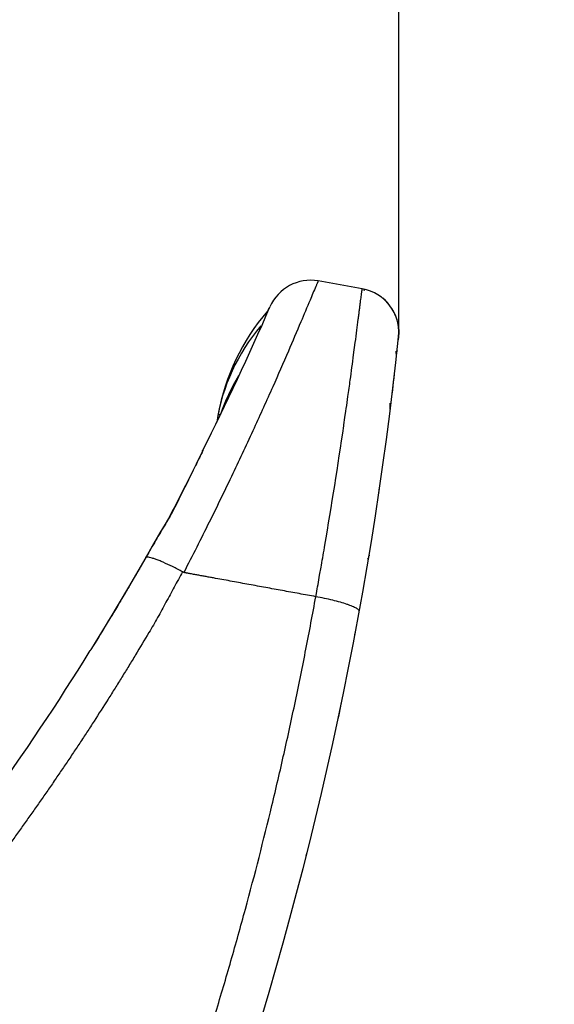
# Model space of a CAD drawing. Units: millimetres. Extents: x 0 to 420, y 0 to 297.
# Drawn here: x 168 to 174, y 211 to 223 of the extents above; entities that cross this region are included whole.
import ezdxf

# ---------------------------------------------------------------- set-up
doc = ezdxf.new("R2010")
doc.units = ezdxf.units.MM
doc.header["$LTSCALE"] = 23.1
doc.layers.get('0').update_dxf_attribs({"linetype": 'CONTINUOUS'})
doc.layers.add('INTF_1', color=7, linetype='CONTINUOUS')
doc.styles.get("Standard").update_dxf_attribs({"font": 'txt', "width": 0.8})
doc.dimstyles.new('DIMSTYLE_2', dxfattribs={"dimtxt": 2.5, "dimasz": 2.5, "dimexe": 1, "dimexo": 0, "dimtad": 1, "dimdec": 0, "dimlfac": 5.714286, "dimtxsty": 'STANDARD', "dimblk": '_FILLED', "dimblk1": '_FILLED', "dimblk2": '_FILLED', "dimcen": 0.09, "dimazin": 2, "dimtp": 0.5, "dimtm": 0.5, "dimtfac": 1, "dimtdec": 0, "dimtofl": 0, "dimtmove": 0, "dimatfit": 3, "dimldrblk": '_FILLED', "dimfxl": 1, "dimtolj": 1, "dimarcsym": 0})
doc.dimstyles.new('DIMSTYLE_6', dxfattribs={"dimtxt": 2.5, "dimasz": 2.5, "dimexe": 1, "dimexo": 0, "dimtad": 1, "dimdec": 0, "dimlfac": 5.714286, "dimtxsty": 'STANDARD', "dimblk": '_FILLED', "dimblk1": '_FILLED', "dimblk2": '_FILLED', "dimcen": 0.09, "dimazin": 2, "dimtp": 0.8, "dimtm": 0.8, "dimtfac": 1, "dimtdec": 0, "dimtofl": 0, "dimtmove": 0, "dimatfit": 3, "dimldrblk": '_FILLED', "dimfxl": 1, "dimtolj": 1, "dimarcsym": 0})

# ---------------------------------------------------------------- blocks, each defined once
blk = doc.blocks.new('_FILLED')
at = {"color": 0, "linetype": 'BYBLOCK'}
blk.add_solid([(0, 0), (-1, 0.166), (-1, -0.166)], dxfattribs=at)
blk = doc.blocks.new('*D19')
at = {"color": 2, "linetype": 'CONTINUOUS'}
for p, q in [((162.922, 248.644), (186.981, 248.644)), ((185.981, 248.644), (185.981, 182.072)), ((185.981, 115.501), (185.981, 182.072)), ((162.919, 115.501), (186.981, 115.501))]:
    blk.add_line(p, q, dxfattribs=at)
at = {"color": 2, "linetype": 'CONTINUOUS', "xscale": 2.5, "yscale": 2.5, "zscale": 2.5}
for p, rotation in [((185.981, 248.644), 90), ((185.981, 115.501), 270)]:
    blk.add_blockref('_FILLED', p, dxfattribs=dict(at, rotation=rotation))
blk = doc.blocks.new('*D20')
at = {"color": 2, "linetype": 'CONTINUOUS'}
for p, q in [((141.844, 218.38), (141.844, 268.012)), ((172.444, 218.914), (172.444, 268.012)), ((141.844, 267.012), (157.144, 267.012)), ((172.444, 267.012), (157.144, 267.012))]:
    blk.add_line(p, q, dxfattribs=at)
at = {"color": 2, "linetype": 'CONTINUOUS', "xscale": 2.5, "yscale": 2.5, "zscale": 2.5, "rotation": 180}
blk.add_blockref('_FILLED', (141.844, 267.012), dxfattribs=at)
at = {"color": 2, "linetype": 'CONTINUOUS', "xscale": 2.5, "yscale": 2.5, "zscale": 2.5}
blk.add_blockref('_FILLED', (172.444, 267.012), dxfattribs=at)

msp = doc.modelspace()

# ---------------------------------------------------------------- linework, layer by layer
at = {"layer": 'INTF_1', "color": 6, "linetype": 'CONTINUOUS'}
for p, q in [((172.0105, 219.4306), (171.4871, 219.523)), ((172.0246, 219.4172), (172.0385, 219.4139)), ((170.8886, 219.1559), (170.8906, 219.1604)), ((172.4387, 218.9897), (172.4323, 219.0247)), ((172.4437, 218.9365), (172.4351, 219.0107)), ((172.4425, 218.9555), (172.4387, 218.9897)), ((172.4393, 218.9574), (172.444, 218.929)), ((172.4404, 218.9708), (172.4439, 218.9303)), ((172.4441, 218.9219), (172.4425, 218.9555)), ((172.4416, 218.8611), (172.4399, 218.8435)), ((172.4399, 218.8434), (172.4405, 218.85)), ((172.4408, 218.8538), (172.4404, 218.848)), ((172.4405, 218.8497), (172.4412, 218.8579)), ((172.4406, 218.8507), (172.441, 218.8568)), ((172.4411, 218.8566), (172.4406, 218.8518)), ((172.4411, 218.8562), (172.4417, 218.8639)), ((172.4412, 218.8576), (172.4414, 218.8593)), ((172.4439, 218.9303), (172.4413, 218.8587)), ((172.4413, 218.8588), (172.4425, 218.8713)), ((172.4419, 218.865), (172.4413, 218.8579)), ((172.4413, 218.8588), (172.4417, 218.8625)), ((172.4414, 218.859), (172.4436, 218.8892)), ((172.4416, 218.8629), (172.4414, 218.8601)), ((172.4415, 218.8602), (172.4422, 218.8676)), ((172.4422, 218.8676), (172.4425, 218.872)), ((172.444, 218.929), (172.4424, 218.8879)), ((172.4425, 218.8713), (172.4437, 218.9365)), ((172.4425, 218.872), (172.4432, 218.8824)), ((172.4436, 218.8892), (172.4441, 218.9219)), ((172.4354, 218.8027), (172.4361, 218.8091)), ((172.4361, 218.8091), (172.4365, 218.8125)), ((172.4377, 218.8223), (172.4384, 218.8285)), ((172.4162, 218.6247), (172.4109, 218.6887)), ((172.4162, 218.6247), (172.4162, 218.6246)), ((172.4172, 218.6343), (172.4206, 218.6645)), ((172.4184, 218.6894), (172.4182, 218.6924)), ((172.4206, 218.6644), (172.4214, 218.6711)), ((172.4214, 218.6711), (172.4218, 218.6749)), ((172.4218, 218.6746), (172.4236, 218.6902)), ((172.4231, 218.6925), (172.4232, 218.6886)), ((172.4236, 218.6902), (172.4239, 218.6925)), ((172.4239, 218.6925), (172.4247, 218.7006)), ((172.4247, 218.7006), (172.4257, 218.7119)), ((172.3825, 218.3289), (172.387, 218.3677)), ((172.387, 218.3677), (172.3982, 218.4643)), ((172.3708, 218.2299), (172.3825, 218.3289)), ((172.3613, 218.1506), (172.3708, 218.2299)), ((172.3614, 218.1518), (172.3615, 218.1531)), ((172.3336, 218.073), (172.3393, 218.0464)), ((172.3394, 218.0017), (172.3393, 218.0518)), ((172.202, 217.0512), (172.2091, 217.0381)), ((172.2084, 217.015), (172.2085, 217.0191)), ((169.7671, 216.8086), (169.7096, 216.7044)), ((169.7749, 216.8238), (169.7671, 216.8086)), ((169.7096, 216.7044), (169.6697, 216.6361)), ((172.0898, 216.2584), (172.0907, 216.264)), ((172.0908, 216.265), (172.09, 216.2596)), ((172.0908, 216.2646), (172.09, 216.2588)), ((172.0902, 216.2614), (172.0912, 216.2678)), ((172.0912, 216.2682), (172.0904, 216.2629)), ((172.0907, 216.264), (172.0911, 216.2668)), ((172.0908, 216.2646), (172.0919, 216.2733)), ((172.0914, 216.2699), (172.0908, 216.265)), ((172.0912, 216.268), (172.0908, 216.265)), ((172.0909, 216.265), (172.0915, 216.2705)), ((172.0762, 216.2182), (172.0817, 216.2316)), ((172.0817, 216.2364), (172.079, 216.2277)), ((172.0844, 216.2384), (172.081, 216.2235)), ((172.0898, 216.258), (172.0893, 216.2549)), ((172.0893, 216.2549), (172.0894, 216.2551)), ((172.0897, 216.2569), (172.0903, 216.2611)), ((172.0631, 216.1002), (172.0632, 216.1013)), ((171.9234, 215.32), (171.9307, 215.3579)), ((171.9171, 215.287), (171.9234, 215.32)), ((168.7898, 215.1476), (168.7801, 215.132)), ((168.7964, 215.1586), (168.7895, 215.1471)), ((168.7939, 215.1543), (168.7898, 215.1476)), ((168.7965, 215.1585), (168.7939, 215.1543)), ((168.7971, 215.1595), (168.7965, 215.1585)), ((171.3443, 212.6928), (171.3533, 212.729))]:
    msp.add_line(p, q, dxfattribs=at)
at = {"layer": 'INTF_1', "color": 9, "linetype": 'CONTINUOUS'}
for p, q in [((170.7802, 218.9566), (170.7995, 218.9533)), ((170.7802, 218.9566), (170.7995, 218.9533)), ((171.9076, 218.6465), (171.9268, 218.7925)), ((170.2984, 217.9377), (170.3276, 217.9387)), ((171.792, 217.8155), (171.8048, 217.9034)), ((171.8048, 217.9034), (171.8152, 217.9756)), ((171.8152, 217.9756), (171.82, 218.0097)), ((171.7903, 217.8035), (171.792, 217.8155)), ((170.1151, 217.5022), (170.1042, 217.48)), ((170.1145, 217.5024), (170.1145, 217.5023)), ((170.1189, 217.5099), (170.1151, 217.5021)), ((170.1165, 217.5094), (170.1189, 217.5099)), ((169.7973, 216.8674), (169.8043, 216.8744)), ((169.6698, 216.636), (169.6699, 216.636)), ((169.6699, 216.636), (169.6729, 216.6365)), ((169.4408, 216.2415), (169.442, 216.242)), ((171.5208, 216.125), (171.5249, 216.1479)), ((171.5038, 216.0285), (171.5208, 216.125)), ((171.4583, 215.7745), (171.4651, 215.8124))]:
    msp.add_line(p, q, dxfattribs=at)
at = {"layer": 'INTF_1', "color": 6, "linetype": 'CONTINUOUS'}
for points in [[(172.361, 219.1971), (172.3385, 219.2295), (172.3132, 219.2606), (172.285, 219.2901), (172.254, 219.3179), (172.2488, 219.3219)], [(172.4119, 219.0949), (172.3977, 219.1296), (172.3807, 219.1638), (172.361, 219.1971)], [(172.4323, 219.0247), (172.4234, 219.0598), (172.4119, 219.0949)], [(172.4384, 218.8285), (172.4389, 218.8325), (172.4393, 218.8363), (172.4396, 218.8392), (172.4398, 218.8421), (172.4401, 218.8451), (172.4404, 218.848)], [(172.4365, 218.8125), (172.4372, 218.818), (172.4377, 218.8223)], [(170.1145, 217.5023), (170.0383, 217.3493), (169.9108, 217.0944), (169.7973, 216.8674)], [(170.1108, 217.4951), (170.0383, 217.3495), (169.9109, 217.0946), (169.7973, 216.8674)], [(169.7972, 216.8675), (169.7672, 216.8087), (169.7098, 216.7043), (169.6699, 216.636)], [(169.6695, 216.6361), (169.6081, 216.5318), (169.5173, 216.3748), (169.4408, 216.2414)], [(172.0844, 216.2261), (172.0857, 216.2328), (172.0868, 216.2386), (172.0883, 216.2468), (172.0892, 216.2527), (172.0901, 216.2589), (172.0909, 216.265)], [(172.0908, 216.265), (172.0907, 216.264), (172.0903, 216.2613)], [(169.4408, 216.2415), (169.2357, 215.8875), (169.0151, 215.5165), (168.7971, 215.1595)], [(171.7233, 214.322), (171.7343, 214.3725), (171.7558, 214.4763)], [(171.7558, 214.4763), (171.7613, 214.5029), (171.7625, 214.5084)]]:
    msp.add_lwpolyline(points, dxfattribs=at)
for centre, radius, start, end in [((171.3959, 219.006), 0.525, 79.9914, 156.5965), ((171.9192, 218.9136), 0.5249, 354.01172, 79.99203), ((142.0056, 231.7264), 31.5, 333.16829, 336.59647), ((170.7503, 219.2766), 0.175, 319.33413, 336.58183), ((172.8571, 217.4667), 2.6026, 139.33413, 169.57324), ((172.5355, 217.5034), 2.2789, 139.33482, 171.3277), ((128.9298, 223.4204), 43.75, 328.42576, 354.01529), ((172.4419, 217.2125), 2.2379, 148.10791, 161.05301), ((170.1454, 217.4924), 0.035, 153.16829, 179.9914), ((142.0056, 231.7264), 31.5, 320.24036, 328.21503)]:
    msp.add_arc(centre, radius, start, end, dxfattribs=at)
at = {"layer": 'INTF_1', "color": 9, "linetype": 'CONTINUOUS'}
for centre, radius, start, end in [((105.2839, 227.4739), 67.2059, 352.194604, 352.452483), ((108.3062, 227.0598), 64.1554, 352.01775, 352.194391), ((109.5718, 226.8823), 62.8774, 351.887976, 352.017813), ((113.0287, 226.3751), 59.3835, 350.316786, 351.700677), ((170.1423, 217.489), 0.0312, 157.56846, 162.25404), ((170.17, 217.4747), 0.062, 145.44246, 153.47222), ((170.1477, 217.4859), 0.0374, 140.11835, 144.77458), ((167.5406, 217.987), 2.5224, 333.61732, 333.82365), ((114.5195, 226.1214), 57.8712, 350.076161, 350.316139), ((170.873, 215.3865), 1.667, 149.11974, 149.83134), ((111.6312, 226.6349), 60.8048, 349.747401, 349.954287)]:
    msp.add_arc(centre, radius, start, end, dxfattribs=at)
at = {"layer": 'INTF_1', "color": 7, "linetype": 'CONTINUOUS'}
for centre, radius, start, end in [((171.857, 216.2706), 0.2317, 348.035, 348.92307), ((171.8523, 216.2714), 0.2364, 348.94217, 355.91361)]:
    msp.add_arc(centre, radius, start, end, dxfattribs=at)
at = {"layer": 'INTF_1', "color": 9, "linetype": 'CONTINUOUS'}
for points, knots in [([(171.4587, 219.459), (171.4356, 219.4045), (171.3768, 219.2635), (171.2689, 219.0068), (171.1221, 218.6631), (170.9379, 218.2426), (170.7189, 217.7576), (170.4683, 217.2219), (170.2396, 216.7513), (170.0439, 216.3605), (169.9423, 216.1615), (169.8906, 216.0614)], [0, 0, 0, 0, 0.0473805, 0.1224497, 0.223208, 0.3469471, 0.4903605, 0.649695, 0.8209365, 0.9097457, 1, 1, 1, 1]), ([(171.4871, 219.523), (171.487, 219.523), (171.4867, 219.5225), (171.4863, 219.5219), (171.4856, 219.5206), (171.4848, 219.5189), (171.4837, 219.5166), (171.4819, 219.5126), (171.4791, 219.5064), (171.4751, 219.4974), (171.4703, 219.4863), (171.4648, 219.4733), (171.4608, 219.464), (171.4587, 219.459)], [0, 0, 0, 0, 0.0049003, 0.0172212, 0.0372196, 0.0649378, 0.1003889, 0.1435776, 0.2531627, 0.3936663, 0.5650449, 0.7672004, 1, 1, 1, 1]), ([(171.9268, 218.7925), (171.9331, 218.8414), (171.945, 218.9331), (171.9592, 219.0439), (171.9694, 219.1234), (171.9761, 219.176), (171.9821, 219.2237), (171.9876, 219.2665), (171.9925, 219.3045), (171.9968, 219.3374), (172, 219.3618), (172.0023, 219.3787), (172.0038, 219.3895), (172.0051, 219.3991), (172.0063, 219.4074), (172.0073, 219.4144), (172.0082, 219.4201), (172.009, 219.4245), (172.0095, 219.4275), (172.0099, 219.4291), (172.0101, 219.4299), (172.0103, 219.4303), (172.0104, 219.4306), (172.0105, 219.4306)], [0, 0, 0, 0, 0.2297485, 0.4311341, 0.5208853, 0.6031983, 0.677972, 0.745118, 0.8045554, 0.8562105, 0.9000231, 0.9189704, 0.9359372, 0.950919, 0.9639116, 0.9749107, 0.9839126, 0.9909158, 0.9959207, 0.9976747, 0.9989315, 0.9996962, 1, 1, 1, 1]), ([(170.1042, 217.48), (170.0799, 217.4311), (169.9799, 217.2292), (169.8796, 217.0275), (169.8043, 216.8743)], [0, 0, 0, 0, 0.2423882, 1, 1, 1, 1]), ([(170.1141, 217.5082), (170.1143, 217.5085), (170.1151, 217.509), (170.116, 217.5092), (170.1165, 217.5094)], [0, 0, 0, 0, 0.3556041, 1, 1, 1, 1]), ([(169.8003, 216.8662), (169.7812, 216.8278), (169.7404, 216.7503), (169.696, 216.6748), (169.6727, 216.6366)], [0, 0, 0, 0, 0.4887881, 1, 1, 1, 1]), ([(169.6727, 216.6366), (169.6331, 216.5714), (169.5558, 216.4401), (169.4799, 216.308), (169.442, 216.2419)], [0, 0, 0, 0, 0.5002527, 1, 1, 1, 1]), ([(169.4318, 216.2242), (169.4253, 216.2131), (169.4125, 216.1906), (169.3867, 216.1459), (169.3544, 216.0901), (169.3154, 216.0231), (169.2633, 215.9339), (169.1979, 215.8226), (169.0925, 215.6449), (168.9594, 215.4236), (168.8515, 215.2474), (168.7971, 215.1595)], [0, 0, 0, 0, 0.0312401, 0.0624814, 0.1249651, 0.1874512, 0.2499397, 0.374924, 0.4999181, 0.7499358, 1, 1, 1, 1]), ([(169.4846, 216.2402), (169.4763, 216.2419), (169.4647, 216.2437), (169.4505, 216.2437), (169.4447, 216.2428), (169.4423, 216.2421)], [0, 0, 0, 0, 0.5946922, 0.8199312, 1, 1, 1, 1]), ([(169.8765, 216.0695), (169.8371, 216.0909), (169.7616, 216.1303), (169.6684, 216.1742), (169.6003, 216.2028), (169.5566, 216.2194), (169.5187, 216.2319), (169.4952, 216.2381), (169.4846, 216.2402)], [0, 0, 0, 0, 0.3134032, 0.5965921, 0.7207286, 0.830447, 0.9239579, 1, 1, 1, 1]), ([(169.8765, 216.0694), (169.8432, 216.0094), (169.7937, 215.9192), (169.7285, 215.7985), (169.6798, 215.7079), (169.6307, 215.6174), (169.5641, 215.4974), (169.5128, 215.4081), (169.4781, 215.3489)], [0, 0, 0, 0, 0.2499113, 0.3748765, 0.4998547, 0.6248494, 0.7498704, 1, 1, 1, 1]), ([(171.4583, 215.7744), (171.3922, 215.7865), (171.26, 215.8108), (171.0617, 215.8469), (170.8965, 215.8771), (170.7643, 215.9014), (170.6652, 215.9195), (170.5661, 215.9377), (170.4669, 215.9558), (170.3678, 215.974), (170.2852, 215.9892), (170.2191, 216.0013), (170.1695, 216.0104), (170.12, 216.0194), (170.0704, 216.0285), (170.0291, 216.0361), (169.9961, 216.0421), (169.9754, 216.0459), (169.9589, 216.0489), (169.9465, 216.0512), (169.9362, 216.0531), (169.9279, 216.0546), (169.9217, 216.0558), (169.9155, 216.0569), (169.9105, 216.0578), (169.9067, 216.0585), (169.9037, 216.059), (169.9008, 216.0596), (169.8979, 216.0601), (169.8955, 216.0605), (169.8931, 216.061), (169.8919, 216.0612), (169.8902, 216.0615), (169.8918, 216.0612), (169.8923, 216.0611), (169.894, 216.061), (169.8921, 216.0622), (169.891, 216.0627), (169.8882, 216.0641), (169.8847, 216.0656), (169.8804, 216.0675), (169.8776, 216.0688), (169.8765, 216.0694)], [0, 0, 0, 0, 0.1247578, 0.2495157, 0.3742733, 0.4366519, 0.4990304, 0.561409, 0.6237875, 0.686166, 0.7485443, 0.7797335, 0.8109227, 0.8421119, 0.8733011, 0.9044903, 0.920085, 0.9356795, 0.9434775, 0.9512705, 0.9590838, 0.9629395, 0.9668347, 0.9709015, 0.9746728, 0.9762752, 0.9780156, 0.9803228, 0.9818132, 0.9834256, 0.9849089, 0.9860083, 0.9864689, 0.9868999, 0.9878425, 0.9882659, 0.9890928, 0.9900866, 0.9913599, 0.9943987, 0.9975116, 1, 1, 1, 1]), ([(168.502, 206.055), (168.5233, 206.1038), (168.5552, 206.1769), (168.598, 206.2744), (168.6297, 206.3476), (168.6609, 206.4211), (168.7024, 206.5191), (168.7544, 206.6415), (168.8162, 206.7887), (168.8773, 206.9361), (168.9379, 207.0838), (168.9981, 207.2316), (169.0577, 207.3797), (169.1362, 207.5775), (169.2332, 207.8251), (169.3471, 208.1232), (169.4963, 208.5218), (169.6769, 209.022), (169.8846, 209.6253), (170.05, 210.1304), (170.1777, 210.5359), (170.3025, 210.9419), (170.4528, 211.451), (170.6808, 212.2681), (170.8645, 212.9867), (171.0109, 213.6049), (171.0818, 213.914), (171.1503, 214.2235), (171.2383, 214.6363), (171.3428, 215.1529), (171.4208, 215.5672), (171.4583, 215.7744)], [0, 0, 0, 0, 0.0156764, 0.0235146, 0.0313526, 0.0391906, 0.0470286, 0.0627044, 0.0783799, 0.0940552, 0.1097302, 0.1254049, 0.1410792, 0.1567532, 0.1881001, 0.2194451, 0.250788, 0.3134649, 0.3761255, 0.4387609, 0.4700661, 0.5013622, 0.5639253, 0.6264393, 0.7512722, 0.7824386, 0.8135885, 0.844719, 0.8758246, 0.9379567, 1, 1, 1, 1]), ([(171.9748, 215.5979), (171.975, 215.5993), (171.9751, 215.6022), (171.9737, 215.6067), (171.9711, 215.6113), (171.9656, 215.6181), (171.9551, 215.6269), (171.9386, 215.6375), (171.9174, 215.6486), (171.8917, 215.6602), (171.8617, 215.6722), (171.8142, 215.6891), (171.7465, 215.71), (171.6571, 215.7335), (171.5598, 215.7554), (171.4926, 215.7684), (171.4583, 215.7745)], [0, 0, 0, 0, 0.0073759, 0.0154612, 0.0247832, 0.0356816, 0.0629155, 0.0979741, 0.1409413, 0.1916636, 0.2497744, 0.3147812, 0.4631238, 0.6311165, 0.8125068, 1, 1, 1, 1]), ([(169.4781, 215.3489), (169.4253, 215.2603), (169.3456, 215.1277), (169.2383, 214.9516), (169.1569, 214.8199), (169.0752, 214.6884), (168.9652, 214.5136), (168.854, 214.3395), (168.7414, 214.1662), (168.6564, 214.0365), (168.5706, 213.9074), (168.4842, 213.7786), (168.3969, 213.6503), (168.309, 213.5224), (168.2208, 213.3947), (168.1318, 213.2675), (168.0421, 213.1407), (167.9519, 213.0143), (167.8613, 212.8882), (167.7697, 212.7627), (167.6775, 212.6376), (167.554, 212.4712), (167.4291, 212.3058), (167.3035, 212.1409), (167.2083, 212.018), (167.1123, 211.8956), (167.016, 211.7734), (166.9191, 211.6517), (166.7889, 211.4901), (166.6905, 211.3696), (166.6245, 211.2896)], [0, 0, 0, 0, 0.0622786, 0.0934309, 0.1245924, 0.1557632, 0.1869434, 0.2493324, 0.2805408, 0.3117575, 0.3429823, 0.3742138, 0.4054513, 0.4366946, 0.4679432, 0.4991979, 0.5304584, 0.5617246, 0.5929964, 0.624274, 0.6555575, 0.6868461, 0.7494395, 0.7807438, 0.812053, 0.8433673, 0.8746859, 0.9060086, 0.9373354, 1, 1, 1, 1])]:
    msp.add_open_spline(points, degree=3, knots=knots, dxfattribs=at)
for points in [[(170.1145, 217.5023), (170.1128, 217.4989), (170.1114, 217.4954), (170.1104, 217.4917)], [(170.1134, 217.5009), (170.1144, 217.5032), (170.1156, 217.5054), (170.1171, 217.5075)]]:
    msp.add_open_spline(points, degree=3, dxfattribs=at)

# ---------------------------------------------------------------- dimensions: what is measured, and where the dimension line sits
at = {"color": 2, "linetype": 'CONTINUOUS'}
dim = msp.add_linear_dim(base=(172.4442, 267.0118), p1=(141.8441, 218.3803), p2=(172.4442, 218.9136), dimstyle='DIMSTYLE_2', dxfattribs=at)
dim.commit()
dim.dimension.update_dxf_attribs({"geometry": '*D20', "text_midpoint": (154.1441, 267.0118), "dimtype": 160})
dim = msp.add_linear_dim(base=(185.981, 248.6441), p1=(162.9194, 115.5007), p2=(162.9224, 248.6441), angle=90, dimstyle='DIMSTYLE_6', dxfattribs=at)
dim.commit()
dim.dimension.update_dxf_attribs({"geometry": '*D19', "text_midpoint": (185.981, 179.0724), "dimtype": 160})

doc.saveas('drawing.dxf')
